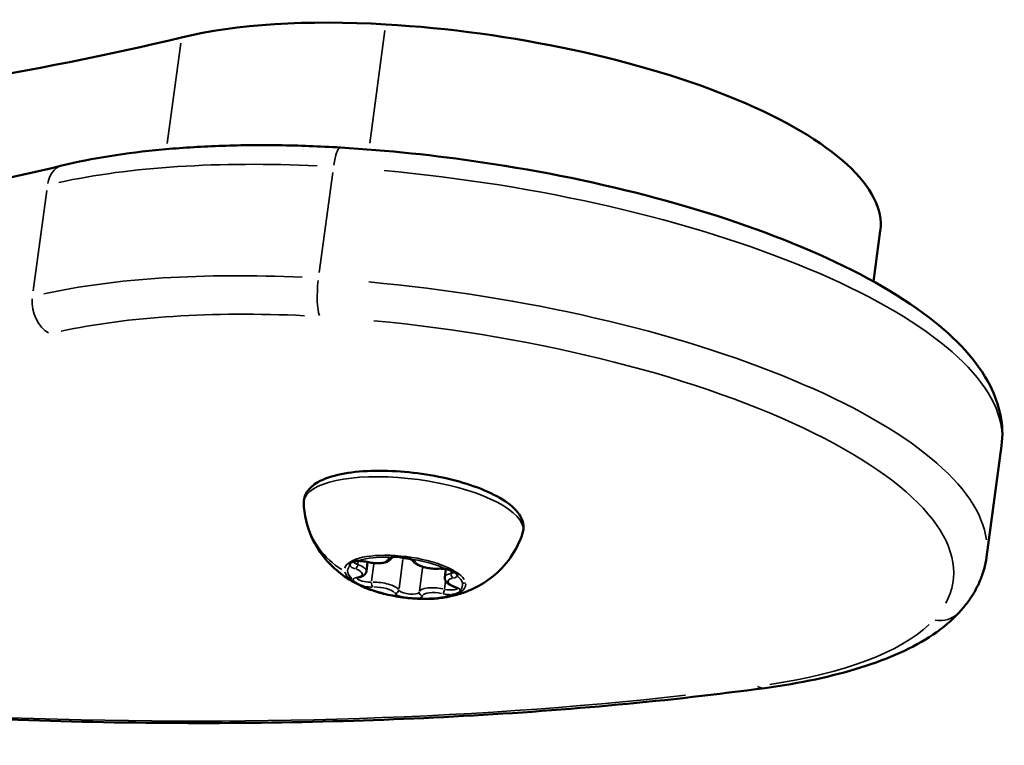
# Model space of a CAD drawing. Units: millimetres. Extents: x -3982 to 9312, y 0 to 9467.
# Drawn here: x -2373 to -2307, y 6727 to 6776 of the extents above; entities that cross this region are included whole.
import ezdxf

# ---------------------------------------------------------------- set-up
doc = ezdxf.new("R2010")
doc.units = ezdxf.units.MM
doc.layers.add('MD_Visible', color=7, linetype='Continuous', lineweight=50)
doc.layers.add('MD_Visible Narrow', color=7, linetype='Continuous', lineweight=35)

msp = doc.modelspace()

# ---------------------------------------------------------------- linework, layer by layer
at = {"layer": 'MD_Visible'}
for p, q in [((-2315.175, 6761.507), (-2315.634, 6758.11)), ((-2307.034, 6747.089), (-2308.045, 6739.615)), ((-2349.683, 6738.671), (-2349.599, 6739.29)), ((-2344.418, 6738.272), (-2344.346, 6738.809))]:
    msp.add_line(p, q, dxfattribs=at)
for centre, major_axis, start_param, end_param in [((-2344.027, 6766.56), (24.774, -3.352), 1.792393, 2.432468), ((-2343.417, 6765.328), (28.243, -3.821), 0, 1.792393), ((-2346.842, 6740.013), (1.486, -0.201), 4.273866, 4.811733)]:
    msp.add_ellipse(centre, major_axis=major_axis, ratio=0.333795, start_param=start_param, end_param=end_param, dxfattribs=at)
at = {"layer": 'MD_Visible', "extrusion": (0, 0, -1)}
msp.add_ellipse((-2491.353, 6831.189), major_axis=(-177.174, 23.969), ratio=0.333795, start_param=3.850718, end_param=4.329869, dxfattribs=at)
at = {"layer": 'MD_Visible'}
for points, knots in [([(-2351.424, 6767.1), (-2352.829, 6767.184), (-2354.219, 6767.235), (-2356.948, 6767.271), (-2358.287, 6767.257), (-2360.893, 6767.161), (-2362.161, 6767.08), (-2364.607, 6766.853), (-2365.785, 6766.707), (-2368.036, 6766.348), (-2369.109, 6766.137), (-2370.122, 6765.892)], [1.3612131, 1.3612131, 1.3612131, 1.3612131, 1.489228, 1.489228, 1.6172429, 1.6172429, 1.7452577, 1.7452577, 1.8732726, 1.8732726, 2.0012875, 2.0012875, 2.0012875, 2.0012875]), ([(-2307.034, 6747.089), (-2306.848, 6748.461), (-2307.157, 6749.866), (-2308.66, 6752.794), (-2310.064, 6754.282), (-2314.013, 6757.313), (-2316.729, 6758.825), (-2322.979, 6761.52), (-2326.476, 6762.709), (-2333.93, 6764.702), (-2337.877, 6765.512), (-2345.061, 6766.578), (-2348.277, 6766.913), (-2351.424, 6767.1)], [5.852005, 5.852005, 5.852005, 5.852005, 6.080689, 6.080689, 6.379642, 6.379642, 6.725512, 6.725512, 7.057852, 7.057852, 7.384559, 7.384559, 7.644398, 7.644398, 7.644398, 7.644398]), ([(-2370.122, 6765.892), (-2373.785, 6765.009), (-2377.641, 6764.207), (-2385.7, 6762.773), (-2389.903, 6762.141), (-2398.617, 6761.054), (-2403.127, 6760.599), (-2412.414, 6759.872), (-2417.189, 6759.599), (-2426.96, 6759.238), (-2431.956, 6759.15), (-2437.038, 6759.155)], [1.1403052, 1.1403052, 1.1403052, 1.1403052, 1.2361354, 1.2361354, 1.3319656, 1.3319656, 1.4277958, 1.4277958, 1.523626, 1.523626, 1.6194562, 1.6194562, 1.6194562, 1.6194562]), ([(-2353.893, 6743.208), (-2353.906, 6743.484), (-2353.823, 6743.763), (-2353.498, 6744.26), (-2353.245, 6744.469), (-2352.522, 6744.884), (-2351.996, 6745.06), (-2350.78, 6745.31), (-2350.097, 6745.384), (-2348.647, 6745.432), (-2347.886, 6745.409), (-2346.347, 6745.273), (-2345.571, 6745.162), (-2344.074, 6744.861), (-2343.353, 6744.672), (-2342.03, 6744.232), (-2341.429, 6743.98), (-2340.393, 6743.419), (-2339.962, 6743.112), (-2339.331, 6742.423), (-2339.119, 6742.015), (-2339.137, 6741.455), (-2339.158, 6741.334), (-2339.195, 6741.219)], [0.0571, 0.0571, 0.0571, 0.0571, 0.275428, 0.275428, 0.527792, 0.527792, 0.878495, 0.878495, 1.219526, 1.219526, 1.549862, 1.549862, 1.876942, 1.876942, 2.204253, 2.204253, 2.53547, 2.53547, 2.878385, 2.878385, 3.224826, 3.224826, 3.320034, 3.320034, 3.320034, 3.320034]), ([(-2349.884, 6737.619), (-2350.099, 6737.715), (-2350.325, 6737.825), (-2350.808, 6738.098), (-2351.067, 6738.261), (-2351.632, 6738.686), (-2351.941, 6738.949), (-2352.601, 6739.675), (-2352.959, 6740.143), (-2353.565, 6741.382), (-2353.812, 6742.143), (-2353.886, 6743.072), (-2353.89, 6743.139), (-2353.893, 6743.208)], [5.5461764, 5.5461764, 5.5461764, 5.5461764, 5.7049982, 5.7049982, 5.86382, 5.86382, 6.0226417, 6.0226417, 6.1814635, 6.1814635, 6.3287528, 6.3287528, 6.3402853, 6.3402853, 6.3402853, 6.3402853]), ([(-2339.195, 6741.219), (-2339.398, 6740.597), (-2339.691, 6740.045), (-2340.387, 6739.053), (-2340.795, 6738.65), (-2341.627, 6737.972), (-2342.042, 6737.731), (-2342.777, 6737.37), (-2343.1, 6737.251), (-2343.689, 6737.067), (-2343.954, 6737.004), (-2344.321, 6736.933), (-2344.435, 6736.914), (-2344.546, 6736.897)], [3.320034, 3.320034, 3.320034, 3.320034, 3.4303331, 3.4303331, 3.5620651, 3.5620651, 3.7208868, 3.7208868, 3.8797086, 3.8797086, 4.0385304, 4.0385304, 4.1141429, 4.1141429, 4.1141429, 4.1141429]), ([(-2350.211, 6739.38), (-2350.213, 6739.38), (-2350.215, 6739.379), (-2350.325, 6739.368), (-2350.423, 6739.356), (-2350.571, 6739.321), (-2350.626, 6739.301), (-2350.716, 6739.249), (-2350.749, 6739.218), (-2350.798, 6739.138), (-2350.807, 6739.088), (-2350.796, 6739.042), (-2350.796, 6739.041), (-2350.796, 6739.041)], [-0.0006567, -0.0006567, -0.0006567, -0.0006567, 0, 0, 0.0394171, 0.0394171, 0.0702393, 0.0702393, 0.1010616, 0.1010616, 0.1404787, 0.1404787, 0.1411354, 0.1411354, 0.1411354, 0.1411354]), ([(-2350.604, 6739.296), (-2350.604, 6739.296), (-2350.602, 6739.297), (-2350.591, 6739.303), (-2350.577, 6739.31), (-2350.533, 6739.326), (-2350.499, 6739.335), (-2350.413, 6739.35), (-2350.358, 6739.357), (-2350.229, 6739.364), (-2350.154, 6739.364), (-2349.996, 6739.356), (-2349.911, 6739.348), (-2349.763, 6739.326), (-2349.699, 6739.313), (-2349.638, 6739.299)], [0.434475, 0.434475, 0.434475, 0.434475, 0.523, 0.523, 0.698161, 0.698161, 0.911484, 0.911484, 1.163448, 1.163448, 1.441853, 1.441853, 1.733361, 1.733361, 1.960715, 1.960715, 1.960715, 1.960715]), ([(-2349.638, 6739.299), (-2349.514, 6739.271), (-2349.384, 6739.249), (-2349.127, 6739.22), (-2348.999, 6739.214), (-2348.752, 6739.217), (-2348.634, 6739.226), (-2348.413, 6739.266), (-2348.312, 6739.295), (-2348.174, 6739.368), (-2348.13, 6739.397), (-2348.064, 6739.461), (-2348.04, 6739.49), (-2348.008, 6739.544), (-2347.997, 6739.568), (-2347.988, 6739.592)], [1.180878, 1.180878, 1.180878, 1.180878, 1.526718, 1.526718, 1.869291, 1.869291, 2.220474, 2.220474, 2.585881, 2.585881, 2.768584, 2.768584, 2.882336, 2.882336, 2.955207, 2.955207, 2.955207, 2.955207]), ([(-2346.69, 6739.493), (-2346.692, 6739.494), (-2346.694, 6739.494), (-2346.812, 6739.529), (-2346.936, 6739.564), (-2347.165, 6739.613), (-2347.267, 6739.629), (-2347.472, 6739.649), (-2347.573, 6739.651), (-2347.796, 6739.646), (-2347.914, 6739.634), (-2348.023, 6739.621), (-2348.025, 6739.621), (-2348.027, 6739.621)], [-0.0006567, -0.0006567, -0.0006567, -0.0006567, 0, 0, 0.0394171, 0.0394171, 0.0702393, 0.0702393, 0.1010616, 0.1010616, 0.1404787, 0.1404787, 0.1411354, 0.1411354, 0.1411354, 0.1411354]), ([(-2348.007, 6739.582), (-2348.007, 6739.582), (-2348.004, 6739.584), (-2347.991, 6739.591), (-2347.976, 6739.598), (-2347.928, 6739.614), (-2347.893, 6739.623), (-2347.804, 6739.638), (-2347.748, 6739.644), (-2347.637, 6739.65), (-2347.584, 6739.65), (-2347.529, 6739.649)], [0.4344747, 0.4344747, 0.4344747, 0.4344747, 0.5368248, 0.5368248, 0.7147433, 0.7147433, 0.9316002, 0.9316002, 1.1814414, 1.1814414, 1.3828863, 1.3828863, 1.3828863, 1.3828863]), ([(-2347.166, 6739.611), (-2347.098, 6739.599), (-2347.032, 6739.585), (-2346.909, 6739.552), (-2346.851, 6739.533), (-2346.748, 6739.495), (-2346.703, 6739.474), (-2346.631, 6739.436), (-2346.604, 6739.417), (-2346.576, 6739.395), (-2346.571, 6739.388), (-2346.571, 6739.388)], [1.809759, 1.809759, 1.809759, 1.809759, 2.049389, 2.049389, 2.28902, 2.28902, 2.528651, 2.528651, 2.768282, 2.768282, 2.942659, 2.942659, 2.942659, 2.942659]), ([(-2346.571, 6739.389), (-2346.537, 6739.329), (-2346.493, 6739.283), (-2346.367, 6739.174), (-2346.274, 6739.121), (-2346.062, 6739.025), (-2345.943, 6738.984), (-2345.694, 6738.917), (-2345.565, 6738.892), (-2345.307, 6738.855), (-2345.178, 6738.845), (-2344.988, 6738.841), (-2344.924, 6738.841), (-2344.862, 6738.845)], [0.136651, 0.136651, 0.136651, 0.136651, 0.358601, 0.358601, 0.724008, 0.724008, 1.089414, 1.089414, 1.438293, 1.438293, 1.780631, 1.780631, 1.960715, 1.960715, 1.960715, 1.960715]), ([(-2309.858, 6735.93), (-2309.666, 6736.14), (-2309.485, 6736.357), (-2309.151, 6736.806), (-2308.997, 6737.039), (-2308.718, 6737.52), (-2308.594, 6737.767), (-2308.377, 6738.277), (-2308.286, 6738.538), (-2308.138, 6739.07), (-2308.082, 6739.342), (-2308.045, 6739.615)], [5.6240142, 5.6240142, 5.6240142, 5.6240142, 5.6696124, 5.6696124, 5.7152106, 5.7152106, 5.7608088, 5.7608088, 5.806407, 5.806407, 5.8520052, 5.8520052, 5.8520052, 5.8520052]), ([(-2350.231, 6738.253), (-2350.182, 6738.262), (-2350.135, 6738.273), (-2350.046, 6738.299), (-2350.003, 6738.315), (-2349.921, 6738.353), (-2349.882, 6738.376), (-2349.808, 6738.434), (-2349.772, 6738.469), (-2349.713, 6738.558), (-2349.691, 6738.613), (-2349.683, 6738.671)], [2.2280754, 2.2280754, 2.2280754, 2.2280754, 2.3872247, 2.3872247, 2.5463741, 2.5463741, 2.7055234, 2.7055234, 2.8646727, 2.8646727, 3.023822, 3.023822, 3.023822, 3.023822]), ([(-2344.862, 6738.845), (-2344.793, 6738.848), (-2344.717, 6738.847), (-2344.558, 6738.838), (-2344.473, 6738.829), (-2344.306, 6738.803), (-2344.224, 6738.786), (-2344.073, 6738.746), (-2344.004, 6738.723), (-2343.891, 6738.678), (-2343.845, 6738.655), (-2343.782, 6738.617), (-2343.762, 6738.601), (-2343.748, 6738.588), (-2343.746, 6738.585), (-2343.746, 6738.585)], [1.180878, 1.180878, 1.180878, 1.180878, 1.460505, 1.460505, 1.752487, 1.752487, 2.046944, 2.046944, 2.334673, 2.334673, 2.602629, 2.602629, 2.831563, 2.831563, 2.942659, 2.942659, 2.942659, 2.942659]), ([(-2343.561, 6738.351), (-2343.561, 6738.352), (-2343.561, 6738.353), (-2343.569, 6738.399), (-2343.595, 6738.452), (-2343.675, 6738.544), (-2343.721, 6738.582), (-2343.836, 6738.654), (-2343.904, 6738.686), (-2344.078, 6738.752), (-2344.189, 6738.783), (-2344.309, 6738.817), (-2344.311, 6738.817), (-2344.313, 6738.818)], [-0.0006567, -0.0006567, -0.0006567, -0.0006567, 0, 0, 0.0394171, 0.0394171, 0.0702393, 0.0702393, 0.1010616, 0.1010616, 0.1404787, 0.1404787, 0.1411354, 0.1411354, 0.1411354, 0.1411354]), ([(-2350.604, 6738.124), (-2350.604, 6738.124), (-2350.604, 6738.123), (-2350.595, 6738.077), (-2350.568, 6738.036), (-2350.486, 6737.96), (-2350.439, 6737.926), (-2350.324, 6737.855), (-2350.257, 6737.818), (-2350.084, 6737.736), (-2349.975, 6737.693), (-2349.855, 6737.659), (-2349.853, 6737.658), (-2349.851, 6737.658)], [-0.0006567, -0.0006567, -0.0006567, -0.0006567, 0, 0, 0.0394171, 0.0394171, 0.0702393, 0.0702393, 0.1010616, 0.1010616, 0.1404787, 0.1404787, 0.1411354, 0.1411354, 0.1411354, 0.1411354]), ([(-2350.376, 6738.207), (-2350.376, 6738.207), (-2350.376, 6738.207), (-2350.376, 6738.207), (-2350.37, 6738.211), (-2350.347, 6738.222), (-2350.33, 6738.228), (-2350.287, 6738.241), (-2350.261, 6738.247), (-2350.231, 6738.253)], [0.4344747, 0.4344747, 0.4344747, 0.4344747, 0.4360693, 0.4360693, 0.5952186, 0.5952186, 0.7543679, 0.7543679, 0.9135172, 0.9135172, 0.9135172, 0.9135172]), ([(-2344.418, 6738.272), (-2344.425, 6738.22), (-2344.42, 6738.167), (-2344.392, 6738.064), (-2344.366, 6738.017), (-2344.3, 6737.928), (-2344.257, 6737.887), (-2344.165, 6737.815), (-2344.114, 6737.783), (-2344.004, 6737.723), (-2343.945, 6737.696), (-2343.851, 6737.659), (-2343.819, 6737.647), (-2343.787, 6737.636)], [6.165415, 6.165415, 6.165415, 6.165415, 6.30907, 6.30907, 6.478011, 6.478011, 6.684269, 6.684269, 6.890526, 6.890526, 7.096784, 7.096784, 7.196703, 7.196703, 7.196703, 7.196703]), ([(-2349.884, 6737.619), (-2349.594, 6737.49), (-2349.27, 6737.374), (-2348.579, 6737.171), (-2348.21, 6737.084), (-2347.455, 6736.944), (-2347.067, 6736.892), (-2346.301, 6736.825), (-2345.923, 6736.811), (-2345.202, 6736.824), (-2344.86, 6736.85), (-2344.546, 6736.897)], [0.737009, 0.737009, 0.737009, 0.737009, 1.023416, 1.023416, 1.309822, 1.309822, 1.596229, 1.596229, 1.882636, 1.882636, 2.169042, 2.169042, 2.169042, 2.169042]), ([(-2343.953, 6737.096), (-2343.951, 6737.096), (-2343.949, 6737.096), (-2343.839, 6737.108), (-2343.74, 6737.132), (-2343.59, 6737.183), (-2343.534, 6737.208), (-2343.444, 6737.26), (-2343.412, 6737.286), (-2343.364, 6737.35), (-2343.358, 6737.388), (-2343.369, 6737.434), (-2343.369, 6737.434), (-2343.369, 6737.435)], [-0.0006567, -0.0006567, -0.0006567, -0.0006567, 0, 0, 0.0394171, 0.0394171, 0.0702393, 0.0702393, 0.1010616, 0.1010616, 0.1404787, 0.1404787, 0.1411354, 0.1411354, 0.1411354, 0.1411354]), ([(-2343.787, 6737.636), (-2343.74, 6737.62), (-2343.697, 6737.603), (-2343.624, 6737.569), (-2343.593, 6737.552), (-2343.546, 6737.522), (-2343.53, 6737.508), (-2343.52, 6737.498), (-2343.518, 6737.496), (-2343.518, 6737.496)], [2.2280754, 2.2280754, 2.2280754, 2.2280754, 2.434333, 2.434333, 2.6405906, 2.6405906, 2.8468482, 2.8468482, 2.9426593, 2.9426593, 2.9426593, 2.9426593]), ([(-2347.475, 6736.982), (-2347.473, 6736.982), (-2347.471, 6736.981), (-2347.352, 6736.947), (-2347.226, 6736.924), (-2346.995, 6736.891), (-2346.893, 6736.879), (-2346.688, 6736.86), (-2346.588, 6736.852), (-2346.367, 6736.842), (-2346.25, 6736.842), (-2346.141, 6736.855), (-2346.14, 6736.855), (-2346.138, 6736.855)], [-0.0006567, -0.0006567, -0.0006567, -0.0006567, 0, 0, 0.0394171, 0.0394171, 0.0702393, 0.0702393, 0.1010616, 0.1010616, 0.1404787, 0.1404787, 0.1411354, 0.1411354, 0.1411354, 0.1411354]), ([(-2322.926, 6730.839), (-2321.741, 6730.999), (-2320.608, 6731.193), (-2318.462, 6731.648), (-2317.449, 6731.91), (-2315.554, 6732.502), (-2314.672, 6732.832), (-2313.047, 6733.569), (-2312.303, 6733.974), (-2310.965, 6734.876), (-2310.368, 6735.374), (-2309.858, 6735.93)], [4.9706014, 4.9706014, 4.9706014, 4.9706014, 5.101284, 5.101284, 5.2319665, 5.2319665, 5.3626491, 5.3626491, 5.4933317, 5.4933317, 5.6240142, 5.6240142, 5.6240142, 5.6240142]), ([(-2435.85, 6735.658), (-2428.057, 6734.196), (-2420.134, 6732.942), (-2404.249, 6730.882), (-2396.288, 6730.077), (-2380.549, 6728.94), (-2372.771, 6728.607), (-2357.614, 6728.423), (-2350.235, 6728.573), (-2336.082, 6729.35), (-2329.307, 6729.979), (-2322.926, 6730.839)], [4.1295999, 4.1295999, 4.1295999, 4.1295999, 4.2978002, 4.2978002, 4.4660005, 4.4660005, 4.6342008, 4.6342008, 4.8024011, 4.8024011, 4.9706014, 4.9706014, 4.9706014, 4.9706014])]:
    msp.add_open_spline(points, degree=3, knots=knots, dxfattribs=at)
at = {"layer": 'MD_Visible Narrow'}
for p, q in [((-2348.437, 6774.945), (-2349.46, 6767.389)), ((-2362.151, 6774.114), (-2363.064, 6767.366)), ((-2351.942, 6765.434), (-2352.852, 6758.709)), ((-2371.15, 6764.209), (-2372.06, 6757.483)), ((-2350.257, 6739.136), (-2350.228, 6739.351)), ((-2349.329, 6738.002), (-2349.172, 6739.161)), ((-2347.488, 6737.523), (-2347.226, 6739.46)), ((-2346.118, 6737.369), (-2345.913, 6738.89)), ((-2343.989, 6738.536), (-2343.967, 6738.699)), ((-2344.439, 6737.498), (-2344.371, 6737.997))]:
    msp.add_line(p, q, dxfattribs=at)
for centre, major_axis, ratio, start_param, end_param in [((-2351.543, 6765.104), (0.119, 1.996), 0.207182, 0.06113, 1.161475), ((-2369.653, 6763.948), (-0.469, 1.944), 0.715404, 0.053636, 1.019091), ((-2346.807, 6746.009), (34.684, -4.692), 0.333795, 1.824397, 2.400464), ((-2352.554, 6757.631), (0.119, 1.996), 0.207182, 1.301145, 2.714862), ((-2346.198, 6744.777), (38.152, -5.161), 0.333795, 0.08962, 1.702774), ((-2347.076, 6738.282), (4.066, -0.55), 0.333795, 0.27485, 3.102284), ((-2349.907, 6739.041), (0.941, -0.127), 0.333795, 3.559238, 4.140584), ((-2350.97, 6738.845), (1.287, -0.174), 0.333795, 0.051564, 0.979723), ((-2349.907, 6739.041), (0.941, -0.127), 0.333795, 1.330946, 1.912291), ((-2349.582, 6739.543), (-0.056, -0.244), 0.253384, 0.017615, 0.334683), ((-2347.31, 6739.327), (0.941, -0.127), 0.333795, 2.51204, 3.093386), ((-2347.31, 6739.327), (0.941, -0.127), 0.333795, 0.283748, 0.865094), ((-2346.356, 6739.515), (-0.217, -0.125), 0.913002, 0.059647, 0.911), ((-2347.076, 6738.282), (4.066, -0.55), 0.333795, 3.296214, 3.959522), ((-2344.485, 6738.524), (0.941, -0.127), 0.333795, 1.464843, 2.046188), ((-2343.132, 6738.098), (1.287, -0.174), 0.333795, 2.385633, 3.101805), ((-2343.825, 6738.444), (-0.045, 0.246), 0.659618, 1.189153, 2.60287), ((-2349.679, 6737.952), (0.941, -0.127), 0.333795, 2.378143, 2.959489), ((-2349.227, 6737.849), (-0.012, 0.25), 0.458276, 1.264343, 2.67806), ((-2348.763, 6737.477), (1.287, -0.174), 0.333795, 0.342803, 1.987134), ((-2347.076, 6738.282), (4.066, -0.55), 0.333795, 5.477033, 6.352328), ((-2344.485, 6738.524), (0.941, -0.127), 0.333795, 5.519736, 6.101082), ((-2343.169, 6738.338), (-0.489, -0.102), 0.936116, 1.272351, 1.667311), ((-2349.679, 6737.952), (0.941, -0.127), 0.333795, 4.606435, 5.187781), ((-2346.854, 6737.149), (0.941, -0.127), 0.333795, 3.425341, 4.006686), ((-2347.745, 6737.427), (-0.217, -0.125), 0.913002, 1.036837, 2.450554), ((-2345.882, 6737.25), (-0.246, 0.045), 0.942526, 0.123437, 1.537154), ((-2344.844, 6737.104), (1.287, -0.174), 0.333795, 1.39, 3.034331), ((-2344.257, 6737.435), (0.941, -0.127), 0.333795, 4.472538, 5.053884), ((-2343.706, 6737.873), (-0.081, -0.236), 0.484251, 0.019572, 0.371859), ((-2344.257, 6737.435), (0.941, -0.127), 0.333795, 0.417645, 0.998991), ((-2346.854, 6737.149), (0.941, -0.127), 0.333795, 5.653633, 6.234979)]:
    msp.add_ellipse(centre, major_axis=major_axis, ratio=ratio, start_param=start_param, end_param=end_param, dxfattribs=at)
at = {"layer": 'MD_Visible Narrow', "extrusion": (0, 0, -1)}
for centre, major_axis, ratio, start_param, end_param in [((-2345.796, 6753.482), (-34.684, 4.692), 0.333795, 0.741129, 1.317196), ((-2345.187, 6752.25), (-38.152, 5.161), 0.333795, 1.438819, 3.051973), ((-2370.664, 6756.475), (0.469, -1.944), 0.715404, 0.576608, 1.990325), ((-2347.06, 6744.141), (-32.702, 4.424), 0.333795, 0.741129, 1.317196), ((-2346.45, 6742.909), (-36.171, 4.893), 0.333795, 1.450219, 3.268564), ((-2346.524, 6742.363), (-7.362, 0.996), 0.333795, 0.102476, 3.039117), ((-2347.964, 6743.447), (5.806, 1.214), 0.936116, 2.370606, 3.101014), ((-2349.876, 6739.274), (-0.694, 0.094), 0.333795, 5.292625, 6.025725), ((-2350.396, 6739.07), (0.081, 0.236), 0.484251, 1.257906, 2.671623), ((-2347.082, 6738.238), (-3.856, 0.522), 0.333795, 0.615255, 1.243599), ((-2349.289, 6739.605), (-1.039, 0.141), 0.333795, 3.248854, 4.893185), ((-2348.219, 6739.693), (0.246, -0.045), 0.942526, 0.320613, 1.462463), ((-2347.082, 6738.238), (-3.856, 0.522), 0.333795, 1.662452, 2.290797), ((-2345.37, 6739.232), (-1.039, 0.141), 0.333795, 4.296052, 5.940383), ((-2347.082, 6738.238), (-3.856, 0.522), 0.333795, 5.851243, 6.479587), ((-2351.001, 6738.611), (-1.039, 0.141), 0.333795, 2.201656, 3.845987), ((-2344.874, 6739.094), (0.012, -0.25), 0.458276, 0.01925, 0.365743), ((-2344.453, 6738.758), (-0.694, 0.094), 0.333795, 3.387276, 3.908388), ((-2349.648, 6738.185), (-0.694, 0.094), 0.333795, 4.297787, 5.973365), ((-2350.276, 6738.499), (0.045, -0.246), 0.659618, 0.023009, 0.437174), ((-2343.163, 6737.864), (-1.039, 0.141), 0.333795, 5.343249, 6.98758), ((-2347.082, 6738.238), (-3.856, 0.522), 0.333795, 2.692196, 3.006368), ((-2347.082, 6738.238), (-3.856, 0.522), 0.333795, 3.041276, 3.355448), ((-2347.082, 6738.238), (-3.856, 0.522), 0.333795, 4.804045, 5.432389), ((-2348.795, 6737.244), (-1.039, 0.141), 0.333795, 1.154459, 2.79879), ((-2346.823, 6737.382), (-0.694, 0.094), 0.333795, 3.301214, 5.888023), ((-2347.082, 6738.238), (-3.856, 0.522), 0.333795, 3.756847, 4.385192), ((-2344.876, 6736.87), (-1.039, 0.141), 0.333795, 0.107261, 1.751592), ((-2344.52, 6737.4), (0.056, 0.244), 0.253384, 1.297038, 2.710755), ((-2344.226, 6737.668), (-0.694, 0.094), 0.333795, 3.439636, 4.903226), ((-2311.332, 6737.281), (1.474, -1.351), 0.918252, 0.050135, 0.952563), ((-2343.107, 6742.19), (-32.702, 4.424), 0.333795, 3.402254, 3.990326), ((-2408.163, 6779.371), (-140.908, 19.062), 0.333795, 4.065046, 4.821948), ((-2323.193, 6732.821), (0.267, -1.982), 0.599587, 0.021512, 0.408721)]:
    msp.add_ellipse(centre, major_axis=major_axis, ratio=ratio, start_param=start_param, end_param=end_param, dxfattribs=at)

doc.saveas('drawing.dxf')
